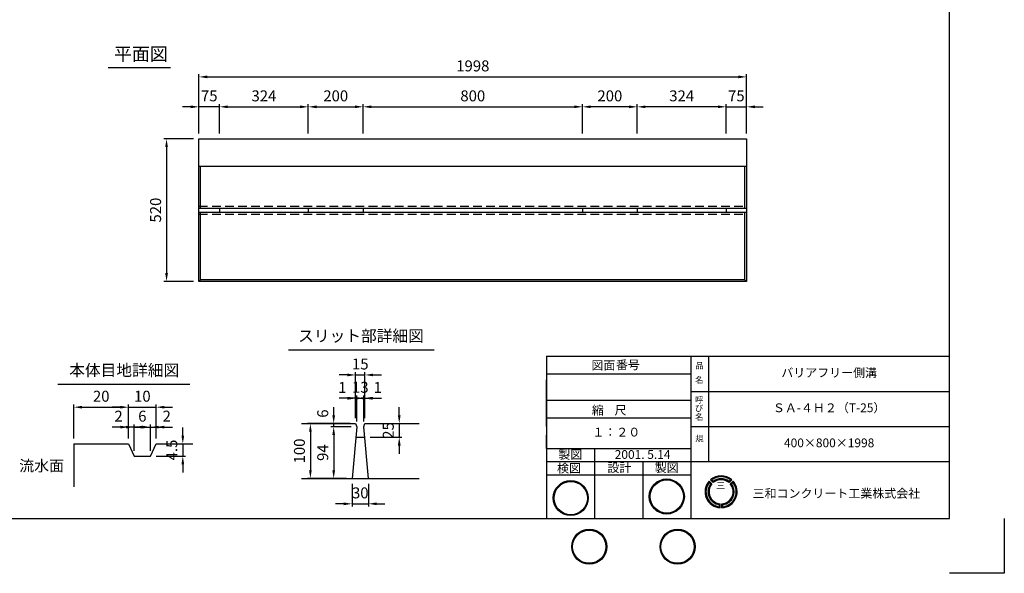
# Model space of a CAD drawing. Extents: x 0 to 5940, y 0 to 4200.
# Drawn here: x 2348 to 5940, y 0 to 2021 of the extents above; entities that cross this region are included whole.
import ezdxf
from ezdxf.enums import TextEntityAlignment as Align

# ---------------------------------------------------------------- set-up
doc = ezdxf.new("R2010")
doc.units = 0
doc.header["$LTSCALE"] = 0.5
doc.linetypes.add('HIDDEN2', pattern=[4.7625, 3.175, -1.5875])
doc.layers.get('0').update_dxf_attribs({"linetype": 'CONTINUOUS'})
doc.layers.get('DEFPOINTS').update_dxf_attribs({"linetype": 'CONTINUOUS'})
doc.layers.add('寸法引出', color=2, linetype='CONTINUOUS')
doc.layers.add('枠', color=3, linetype='CONTINUOUS')
doc.styles.add('SANWA', font='MSMINCHO.TTF')
doc.dimstyles.new('SANWA', dxfattribs={"dimtxt": 2.5, "dimasz": 2.5, "dimexe": 1, "dimexo": 1, "dimgap": 0, "dimtad": 1, "dimdec": 4, "dimdsep": 46, "dimtxsty": 'SANWA', "dimcen": 0, "dimclrd": 2, "dimclre": 2, "dimclrt": 2, "dimadec": 0, "dimazin": 0, "dimtfac": 1, "dimtdec": 4, "dimtix": 1, "dimtmove": 0, "dimatfit": 3, "dimfxl": 1, "dimtolj": 1, "dimtzin": 0, "dimarcsym": 0})

# ---------------------------------------------------------------- blocks, each defined once
blk = doc.blocks.new('*D238')
at = {"layer": 'DEFPOINTS', "color": 0, "ltscale": 15}
for p in [(3607.5, 724), (3573.5, 546.4), (3607.5, 546.4)]:
    blk.add_point(p, dxfattribs=at)
at = {"layer": '寸法引出', "lineweight": -2, "ltscale": 15}
for p, q in [((3543.5, 724), (3513.5, 724)), ((3573.5, 566.4), (3573.5, 734)), ((3573.5, 724), (3607.5, 724)), ((3607.5, 566.4), (3607.5, 734)), ((3637.5, 724), (3667.5, 724))]:
    blk.add_line(p, q, dxfattribs=at)
at = {"layer": '寸法引出', "ltscale": 15}
for points in [[(3543.5, 729), (3543.5, 719), (3573.5, 724)], [(3637.5, 729), (3637.5, 719), (3607.5, 724)]]:
    blk.add_solid(points, dxfattribs=at)
at = {"layer": '寸法引出', "ltscale": 15, "insert": (3590.5, 764), "char_height": 40, "attachment_point": 5, "style": 'SANWA'}
blk.add_mtext('\\A1;15', dxfattribs=at)
blk = doc.blocks.new('*D239')
at = {"layer": 'DEFPOINTS', "color": 0, "ltscale": 20}
for p in [(2745.5, 533.6), (2745.5, 472.6), (2765.5, 427.6)]:
    blk.add_point(p, dxfattribs=at)
at = {"layer": '寸法引出', "lineweight": -2, "ltscale": 20}
for p, q in [((2745.5, 492.6), (2745.5, 543.6)), ((2715.5, 533.6), (2685.5, 533.6)), ((2765.5, 533.6), (2745.5, 533.6)), ((2795.5, 533.6), (2825.5, 533.6))]:
    blk.add_line(p, q, dxfattribs=at)
at = {"layer": '寸法引出', "ltscale": 20}
for points in [[(2715.5, 538.6), (2715.5, 528.6), (2745.5, 533.6)], [(2795.5, 538.6), (2795.5, 528.6), (2765.5, 533.6)]]:
    blk.add_solid(points, dxfattribs=at)
at = {"layer": '寸法引出', "ltscale": 20, "insert": (2708.8, 573.6), "char_height": 40, "attachment_point": 5, "style": 'SANWA'}
blk.add_mtext('\\A1;2', dxfattribs=at)
blk = doc.blocks.new('*D240')
at = {"layer": 'DEFPOINTS', "color": 0, "ltscale": 20}
for p in [(2845.5, 533.6), (2845.5, 472.6), (2825.5, 427.6)]:
    blk.add_point(p, dxfattribs=at)
at = {"layer": '寸法引出', "lineweight": -2, "ltscale": 20}
for p, q in [((2845.5, 492.6), (2845.5, 543.6)), ((2795.5, 533.6), (2765.5, 533.6)), ((2825.5, 533.6), (2845.5, 533.6)), ((2875.5, 533.6), (2905.5, 533.6))]:
    blk.add_line(p, q, dxfattribs=at)
at = {"layer": '寸法引出', "ltscale": 20}
for points in [[(2795.5, 538.6), (2795.5, 528.6), (2825.5, 533.6)], [(2875.5, 538.6), (2875.5, 528.6), (2845.5, 533.6)]]:
    blk.add_solid(points, dxfattribs=at)
at = {"layer": '寸法引出', "ltscale": 20, "insert": (2884.4, 573.6), "char_height": 40, "attachment_point": 5, "style": 'SANWA'}
blk.add_mtext('\\A1;2', dxfattribs=at)
blk = doc.blocks.new('*D241')
at = {"layer": 'DEFPOINTS', "color": 0, "ltscale": 15}
for p in [(2845.5, 472.6), (2825.5, 427.6), (2943, 427.6)]:
    blk.add_point(p, dxfattribs=at)
at = {"layer": '寸法引出', "lineweight": -2, "ltscale": 15}
for p, q in [((2943, 502.6), (2943, 532.6)), ((2865.5, 472.6), (2953, 472.6)), ((2943, 472.6), (2943, 427.6)), ((2845.5, 427.6), (2953, 427.6)), ((2943, 397.6), (2943, 367.6))]:
    blk.add_line(p, q, dxfattribs=at)
at = {"layer": '寸法引出', "ltscale": 15}
for points in [[(2938, 502.6), (2948, 502.6), (2943, 472.6)], [(2938, 397.6), (2948, 397.6), (2943, 427.6)]]:
    blk.add_solid(points, dxfattribs=at)
at = {"layer": '寸法引出', "ltscale": 15, "insert": (2903, 450.1), "char_height": 40, "attachment_point": 5, "rotation": 90, "style": 'SANWA'}
blk.add_mtext('\\A1;4.5', dxfattribs=at)
blk = doc.blocks.new('*D242')
at = {"layer": 'DEFPOINTS', "color": 0, "ltscale": 15}
for p in [(2825.5, 533.6), (2765.5, 427.6), (2825.5, 427.6)]:
    blk.add_point(p, dxfattribs=at)
at = {"layer": '寸法引出', "lineweight": -2, "ltscale": 15}
for p, q in [((2765.5, 447.6), (2765.5, 543.6)), ((2825.5, 447.6), (2825.5, 543.6)), ((2735.5, 533.6), (2705.5, 533.6)), ((2765.5, 533.6), (2825.5, 533.6)), ((2855.5, 533.6), (2885.5, 533.6))]:
    blk.add_line(p, q, dxfattribs=at)
at = {"layer": '寸法引出', "ltscale": 15}
for points in [[(2735.5, 538.6), (2735.5, 528.6), (2765.5, 533.6)], [(2855.5, 538.6), (2855.5, 528.6), (2825.5, 533.6)]]:
    blk.add_solid(points, dxfattribs=at)
at = {"layer": '寸法引出', "ltscale": 15, "insert": (2795.5, 573.6), "char_height": 40, "attachment_point": 5, "style": 'SANWA'}
blk.add_mtext('\\A1;6', dxfattribs=at)
blk = doc.blocks.new('*D243')
at = {"layer": 'DEFPOINTS', "color": 0, "ltscale": 15}
for p in [(2845.5, 606.3), (2745.5, 472.6), (2845.5, 472.6)]:
    blk.add_point(p, dxfattribs=at)
at = {"layer": '寸法引出', "lineweight": -2, "ltscale": 15}
for p, q in [((2745.5, 492.6), (2745.5, 616.3)), ((2845.5, 492.6), (2845.5, 616.3)), ((2715.5, 606.3), (2685.5, 606.3)), ((2745.5, 606.3), (2845.5, 606.3)), ((2875.5, 606.3), (2905.5, 606.3))]:
    blk.add_line(p, q, dxfattribs=at)
at = {"layer": '寸法引出', "ltscale": 15}
for points in [[(2715.5, 611.3), (2715.5, 601.3), (2745.5, 606.3)], [(2875.5, 611.3), (2875.5, 601.3), (2845.5, 606.3)]]:
    blk.add_solid(points, dxfattribs=at)
at = {"layer": '寸法引出', "ltscale": 15, "insert": (2795.5, 646.3), "char_height": 40, "attachment_point": 5, "style": 'SANWA'}
blk.add_mtext('\\A1;10', dxfattribs=at)
blk = doc.blocks.new('*D244')
at = {"layer": 'DEFPOINTS', "color": 0, "ltscale": 15}
for p in [(2745.5, 606.3), (2545.5, 472.6), (2745.5, 472.6)]:
    blk.add_point(p, dxfattribs=at)
at = {"layer": '寸法引出', "lineweight": -2, "ltscale": 15}
for p, q in [((2545.5, 492.6), (2545.5, 616.3)), ((2745.5, 492.6), (2745.5, 616.3)), ((2575.5, 606.3), (2715.5, 606.3))]:
    blk.add_line(p, q, dxfattribs=at)
at = {"layer": '寸法引出', "ltscale": 15}
for points in [[(2575.5, 611.3), (2575.5, 601.3), (2545.5, 606.3)], [(2715.5, 611.3), (2715.5, 601.3), (2745.5, 606.3)]]:
    blk.add_solid(points, dxfattribs=at)
at = {"layer": '寸法引出', "ltscale": 15, "insert": (2645.5, 646.3), "char_height": 40, "attachment_point": 5, "style": 'SANWA'}
blk.add_mtext('\\A1;20', dxfattribs=at)
blk = doc.blocks.new('*D245')
at = {"layer": 'DEFPOINTS', "color": 0, "ltscale": 15}
for p in [(3577.5, 534.4), (3493.5, 346.4), (3560.5, 346.4)]:
    blk.add_point(p, dxfattribs=at)
at = {"layer": '寸法引出', "lineweight": -2, "ltscale": 15}
for p, q in [((3557.5, 534.4), (3483.5, 534.4)), ((3493.5, 504.4), (3493.5, 376.4)), ((3540.5, 346.4), (3483.5, 346.4))]:
    blk.add_line(p, q, dxfattribs=at)
at = {"layer": '寸法引出', "ltscale": 15}
for points in [[(3488.5, 504.4), (3498.5, 504.4), (3493.5, 534.4)], [(3488.5, 376.4), (3498.5, 376.4), (3493.5, 346.4)]]:
    blk.add_solid(points, dxfattribs=at)
at = {"layer": '寸法引出', "ltscale": 15, "insert": (3453.5, 440.4), "char_height": 40, "attachment_point": 5, "rotation": 90, "style": 'SANWA'}
blk.add_mtext('\\A1;94', dxfattribs=at)
blk = doc.blocks.new('*D246')
at = {"layer": 'DEFPOINTS', "color": 0, "ltscale": 15}
for p in [(3573.5, 546.4), (3408.5, 346.4), (3560.5, 346.4)]:
    blk.add_point(p, dxfattribs=at)
at = {"layer": '寸法引出', "lineweight": -2, "ltscale": 15}
for p, q in [((3553.5, 546.4), (3398.5, 546.4)), ((3408.5, 516.4), (3408.5, 376.4)), ((3540.5, 346.4), (3398.5, 346.4))]:
    blk.add_line(p, q, dxfattribs=at)
at = {"layer": '寸法引出', "ltscale": 15}
for points in [[(3403.5, 516.4), (3413.5, 516.4), (3408.5, 546.4)], [(3403.5, 376.4), (3413.5, 376.4), (3408.5, 346.4)]]:
    blk.add_solid(points, dxfattribs=at)
at = {"layer": '寸法引出', "ltscale": 15, "insert": (3368.5, 446.4), "char_height": 40, "attachment_point": 5, "rotation": 90, "style": 'SANWA'}
blk.add_mtext('\\A1;100', dxfattribs=at)
blk = doc.blocks.new('*D247')
at = {"layer": 'DEFPOINTS', "color": 0, "ltscale": 15}
for p in [(3560.5, 346.4), (3620.5, 346.4), (3620.5, 253.6)]:
    blk.add_point(p, dxfattribs=at)
at = {"layer": '寸法引出', "lineweight": -2, "ltscale": 15}
for p, q in [((3560.5, 326.4), (3560.5, 243.6)), ((3620.5, 326.4), (3620.5, 243.6)), ((3530.5, 253.6), (3500.5, 253.6)), ((3560.5, 253.6), (3620.5, 253.6)), ((3650.5, 253.6), (3680.5, 253.6))]:
    blk.add_line(p, q, dxfattribs=at)
at = {"layer": '寸法引出', "ltscale": 15}
for points in [[(3530.5, 258.6), (3530.5, 248.6), (3560.5, 253.6)], [(3650.5, 258.6), (3650.5, 248.6), (3620.5, 253.6)]]:
    blk.add_solid(points, dxfattribs=at)
at = {"layer": '寸法引出', "ltscale": 15, "insert": (3590.5, 293.6), "char_height": 40, "attachment_point": 5, "style": 'SANWA'}
blk.add_mtext('\\A1;30', dxfattribs=at)
blk = doc.blocks.new('*D248')
at = {"layer": 'DEFPOINTS', "color": 0, "ltscale": 20}
for p in [(3573.5, 639), (3573.5, 546.4), (3577.5, 534.4)]:
    blk.add_point(p, dxfattribs=at)
at = {"layer": '寸法引出', "lineweight": -2, "ltscale": 20}
for p, q in [((3573.5, 566.4), (3573.5, 649)), ((3543.5, 639), (3513.5, 639)), ((3577.5, 639), (3573.5, 639)), ((3607.5, 639), (3637.5, 639))]:
    blk.add_line(p, q, dxfattribs=at)
at = {"layer": '寸法引出', "ltscale": 20}
for points in [[(3543.5, 644), (3543.5, 634), (3573.5, 639)], [(3607.5, 644), (3607.5, 634), (3577.5, 639)]]:
    blk.add_solid(points, dxfattribs=at)
at = {"layer": '寸法引出', "ltscale": 20, "insert": (3525, 678.3), "char_height": 40, "attachment_point": 5, "style": 'SANWA'}
blk.add_mtext('\\A1;1', dxfattribs=at)
blk = doc.blocks.new('*D249')
at = {"layer": 'DEFPOINTS', "color": 0, "ltscale": 20}
for p in [(3607.5, 639), (3607.5, 546.4), (3603.5, 534.4)]:
    blk.add_point(p, dxfattribs=at)
at = {"layer": '寸法引出', "lineweight": -2, "ltscale": 20}
for p, q in [((3607.5, 566.4), (3607.5, 649)), ((3573.5, 639), (3543.5, 639)), ((3603.5, 639), (3607.5, 639)), ((3637.5, 639), (3667.5, 639))]:
    blk.add_line(p, q, dxfattribs=at)
at = {"layer": '寸法引出', "ltscale": 20}
for points in [[(3573.5, 644), (3573.5, 634), (3603.5, 639)], [(3637.5, 644), (3637.5, 634), (3607.5, 639)]]:
    blk.add_solid(points, dxfattribs=at)
at = {"layer": '寸法引出', "ltscale": 20, "insert": (3654.4, 678.3), "char_height": 40, "attachment_point": 5, "style": 'SANWA'}
blk.add_mtext('\\A1;1', dxfattribs=at)
blk = doc.blocks.new('*D250')
at = {"layer": 'DEFPOINTS', "color": 0, "ltscale": 15}
for p in [(3603.5, 639), (3577.5, 534.4), (3603.5, 534.4)]:
    blk.add_point(p, dxfattribs=at)
at = {"layer": '寸法引出', "lineweight": -2, "ltscale": 15}
for p, q in [((3577.5, 554.4), (3577.5, 649)), ((3603.5, 554.4), (3603.5, 649)), ((3547.5, 639), (3517.5, 639)), ((3577.5, 639), (3603.5, 639)), ((3633.5, 639), (3663.5, 639))]:
    blk.add_line(p, q, dxfattribs=at)
at = {"layer": '寸法引出', "ltscale": 15}
for points in [[(3547.5, 644), (3547.5, 634), (3577.5, 639)], [(3633.5, 644), (3633.5, 634), (3603.5, 639)]]:
    blk.add_solid(points, dxfattribs=at)
at = {"layer": '寸法引出', "ltscale": 15, "insert": (3590.5, 679), "char_height": 40, "attachment_point": 5, "style": 'SANWA'}
blk.add_mtext('\\A1;13', dxfattribs=at)
blk = doc.blocks.new('*D251')
at = {"layer": 'DEFPOINTS', "color": 0, "ltscale": 20}
for p in [(3493.5, 546.4), (3573.5, 546.4), (3577.5, 534.4)]:
    blk.add_point(p, dxfattribs=at)
at = {"layer": '寸法引出', "lineweight": -2, "ltscale": 20}
for p, q in [((3493.5, 576.4), (3493.5, 606.4)), ((3553.5, 546.4), (3483.5, 546.4)), ((3493.5, 534.4), (3493.5, 546.4)), ((3493.5, 504.4), (3493.5, 474.4))]:
    blk.add_line(p, q, dxfattribs=at)
at = {"layer": '寸法引出', "ltscale": 20}
for points in [[(3488.5, 576.4), (3498.5, 576.4), (3493.5, 546.4)], [(3488.5, 504.4), (3498.5, 504.4), (3493.5, 534.4)]]:
    blk.add_solid(points, dxfattribs=at)
at = {"layer": '寸法引出', "ltscale": 20, "insert": (3453.5, 583), "char_height": 40, "attachment_point": 5, "rotation": 90, "style": 'SANWA'}
blk.add_mtext('\\A1;6', dxfattribs=at)
blk = doc.blocks.new('*D252')
at = {"layer": 'DEFPOINTS', "color": 0, "ltscale": 20}
for p in [(5000, 1811.9), (3002, 1585.6), (5000, 1585.6)]:
    blk.add_point(p, dxfattribs=at)
at = {"layer": '寸法引出', "lineweight": -2, "ltscale": 20}
for p, q in [((3002, 1605.6), (3002, 1821.9)), ((3032, 1811.9), (4970, 1811.9)), ((5000, 1605.6), (5000, 1821.9))]:
    blk.add_line(p, q, dxfattribs=at)
at = {"layer": '寸法引出', "ltscale": 20}
for points in [[(3032, 1816.9), (3032, 1806.9), (3002, 1811.9)], [(4970, 1816.9), (4970, 1806.9), (5000, 1811.9)]]:
    blk.add_solid(points, dxfattribs=at)
at = {"layer": '寸法引出', "ltscale": 20, "insert": (4001, 1851.9), "char_height": 40, "attachment_point": 5, "style": 'SANWA'}
blk.add_mtext('\\A1;1998', dxfattribs=at)
blk = doc.blocks.new('*D330')
at = {"layer": 'DEFPOINTS', "color": 0, "ltscale": 20}
for p in [(3607.5, 546.4), (3606.9, 496.4), (3732.7, 496.4)]:
    blk.add_point(p, dxfattribs=at)
at = {"layer": '寸法引出', "lineweight": -2, "ltscale": 20}
for p, q in [((3732.7, 576.4), (3732.7, 606.4)), ((3627.5, 546.4), (3742.7, 546.4)), ((3732.7, 546.4), (3732.7, 496.4)), ((3626.9, 496.4), (3742.7, 496.4)), ((3732.7, 466.4), (3732.7, 436.4))]:
    blk.add_line(p, q, dxfattribs=at)
at = {"layer": '寸法引出', "ltscale": 20}
for points in [[(3727.7, 576.4), (3737.7, 576.4), (3732.7, 546.4)], [(3727.7, 466.4), (3737.7, 466.4), (3732.7, 496.4)]]:
    blk.add_solid(points, dxfattribs=at)
at = {"layer": '寸法引出', "ltscale": 20, "insert": (3692.7, 521.4), "char_height": 40, "attachment_point": 5, "rotation": 90, "style": 'SANWA'}
blk.add_mtext('\\A1;25', dxfattribs=at)
blk = doc.blocks.new('*D281')
at = {"layer": 'DEFPOINTS', "color": 0, "ltscale": 20}
for p in [(3401, 1702.6), (3077, 1585.6), (3401, 1585.6)]:
    blk.add_point(p, dxfattribs=at)
at = {"layer": '寸法引出', "lineweight": -2, "ltscale": 20}
for p, q in [((3077, 1605.6), (3077, 1712.6)), ((3107, 1702.6), (3371, 1702.6)), ((3401, 1605.6), (3401, 1712.6))]:
    blk.add_line(p, q, dxfattribs=at)
at = {"layer": '寸法引出', "ltscale": 20}
for points in [[(3107, 1707.6), (3107, 1697.6), (3077, 1702.6)], [(3371, 1707.6), (3371, 1697.6), (3401, 1702.6)]]:
    blk.add_solid(points, dxfattribs=at)
at = {"layer": '寸法引出', "ltscale": 20, "insert": (3239, 1742.6), "char_height": 40, "attachment_point": 5, "style": 'SANWA'}
blk.add_mtext('\\A1;324', dxfattribs=at)
blk = doc.blocks.new('*D282')
at = {"layer": 'DEFPOINTS', "color": 0, "ltscale": 20}
for p in [(3601, 1702.6), (3401, 1585.6), (3601, 1585.6)]:
    blk.add_point(p, dxfattribs=at)
at = {"layer": '寸法引出', "lineweight": -2, "ltscale": 20}
for p, q in [((3401, 1605.6), (3401, 1712.6)), ((3431, 1702.6), (3571, 1702.6)), ((3601, 1605.6), (3601, 1712.6))]:
    blk.add_line(p, q, dxfattribs=at)
at = {"layer": '寸法引出', "ltscale": 20}
for points in [[(3431, 1707.6), (3431, 1697.6), (3401, 1702.6)], [(3571, 1707.6), (3571, 1697.6), (3601, 1702.6)]]:
    blk.add_solid(points, dxfattribs=at)
at = {"layer": '寸法引出', "ltscale": 20, "insert": (3501, 1742.6), "char_height": 40, "attachment_point": 5, "style": 'SANWA'}
blk.add_mtext('\\A1;200', dxfattribs=at)
blk = doc.blocks.new('*D283')
at = {"layer": 'DEFPOINTS', "color": 0, "ltscale": 20}
for p in [(4401, 1702.6), (3601, 1585.6), (4401, 1585.6)]:
    blk.add_point(p, dxfattribs=at)
at = {"layer": '寸法引出', "lineweight": -2, "ltscale": 20}
for p, q in [((3601, 1605.6), (3601, 1712.6)), ((3631, 1702.6), (4371, 1702.6)), ((4401, 1605.6), (4401, 1712.6))]:
    blk.add_line(p, q, dxfattribs=at)
at = {"layer": '寸法引出', "ltscale": 20}
for points in [[(3631, 1707.6), (3631, 1697.6), (3601, 1702.6)], [(4371, 1707.6), (4371, 1697.6), (4401, 1702.6)]]:
    blk.add_solid(points, dxfattribs=at)
at = {"layer": '寸法引出', "ltscale": 20, "insert": (4001, 1742.6), "char_height": 40, "attachment_point": 5, "style": 'SANWA'}
blk.add_mtext('\\A1;800', dxfattribs=at)
blk = doc.blocks.new('*D284')
at = {"layer": 'DEFPOINTS', "color": 0, "ltscale": 20}
for p in [(3002, 1702.6), (3002, 1585.6), (3077, 1585.6)]:
    blk.add_point(p, dxfattribs=at)
at = {"layer": '寸法引出', "lineweight": -2, "ltscale": 20}
for p, q in [((2972, 1702.6), (2942, 1702.6)), ((3002, 1605.6), (3002, 1712.6)), ((3077, 1702.6), (3002, 1702.6)), ((3077, 1605.6), (3077, 1712.6)), ((3107, 1702.6), (3137, 1702.6))]:
    blk.add_line(p, q, dxfattribs=at)
at = {"layer": '寸法引出', "ltscale": 20}
for points in [[(2972, 1707.6), (2972, 1697.6), (3002, 1702.6)], [(3107, 1707.6), (3107, 1697.6), (3077, 1702.6)]]:
    blk.add_solid(points, dxfattribs=at)
at = {"layer": '寸法引出', "ltscale": 20, "insert": (3039.5, 1742.6), "char_height": 40, "attachment_point": 5, "style": 'SANWA'}
blk.add_mtext('\\A1;75', dxfattribs=at)
blk = doc.blocks.new('*D285')
at = {"layer": 'DEFPOINTS', "color": 0, "ltscale": 20}
for p in [(3002, 1585.6), (2883.8, 1065.6), (3002, 1065.6)]:
    blk.add_point(p, dxfattribs=at)
at = {"layer": '寸法引出', "lineweight": -2, "ltscale": 20}
for p, q in [((2982, 1585.6), (2873.8, 1585.6)), ((2883.8, 1555.6), (2883.8, 1095.6)), ((2982, 1065.6), (2873.8, 1065.6))]:
    blk.add_line(p, q, dxfattribs=at)
at = {"layer": '寸法引出', "ltscale": 20}
for points in [[(2878.8, 1555.6), (2888.8, 1555.6), (2883.8, 1585.6)], [(2878.8, 1095.6), (2888.8, 1095.6), (2883.8, 1065.6)]]:
    blk.add_solid(points, dxfattribs=at)
at = {"layer": '寸法引出', "ltscale": 20, "insert": (2843.8, 1325.6), "char_height": 40, "attachment_point": 5, "rotation": 90, "style": 'SANWA'}
blk.add_mtext('\\A1;520', dxfattribs=at)
blk = doc.blocks.new('*D387')
at = {"layer": 'DEFPOINTS', "color": 0, "ltscale": 20}
for p in [(4601, 1702.6), (4601, 1585.6), (4925, 1585.6)]:
    blk.add_point(p, dxfattribs=at)
at = {"layer": '寸法引出', "lineweight": -2, "ltscale": 20}
for p, q in [((4601, 1605.6), (4601, 1712.6)), ((4895, 1702.6), (4631, 1702.6)), ((4925, 1605.6), (4925, 1712.6))]:
    blk.add_line(p, q, dxfattribs=at)
at = {"layer": '寸法引出', "ltscale": 20}
for points in [[(4631, 1707.6), (4631, 1697.6), (4601, 1702.6)], [(4895, 1707.6), (4895, 1697.6), (4925, 1702.6)]]:
    blk.add_solid(points, dxfattribs=at)
at = {"layer": '寸法引出', "ltscale": 20, "insert": (4763, 1742.6), "char_height": 40, "attachment_point": 5, "style": 'SANWA'}
blk.add_mtext('\\A1;324', dxfattribs=at)
blk = doc.blocks.new('*D388')
at = {"layer": 'DEFPOINTS', "color": 0, "ltscale": 20}
for p in [(4401, 1702.6), (4401, 1585.6), (4601, 1585.6)]:
    blk.add_point(p, dxfattribs=at)
at = {"layer": '寸法引出', "lineweight": -2, "ltscale": 20}
for p, q in [((4401, 1605.6), (4401, 1712.6)), ((4571, 1702.6), (4431, 1702.6)), ((4601, 1605.6), (4601, 1712.6))]:
    blk.add_line(p, q, dxfattribs=at)
at = {"layer": '寸法引出', "ltscale": 20}
for points in [[(4431, 1707.6), (4431, 1697.6), (4401, 1702.6)], [(4571, 1707.6), (4571, 1697.6), (4601, 1702.6)]]:
    blk.add_solid(points, dxfattribs=at)
at = {"layer": '寸法引出', "ltscale": 20, "insert": (4501, 1742.6), "char_height": 40, "attachment_point": 5, "style": 'SANWA'}
blk.add_mtext('\\A1;200', dxfattribs=at)
blk = doc.blocks.new('*D389')
at = {"layer": 'DEFPOINTS', "color": 0, "ltscale": 20}
for p in [(5000, 1702.6), (4925, 1585.6), (5000, 1585.6)]:
    blk.add_point(p, dxfattribs=at)
at = {"layer": '寸法引出', "lineweight": -2, "ltscale": 20}
for p, q in [((4895, 1702.6), (4865, 1702.6)), ((4925, 1605.6), (4925, 1712.6)), ((4925, 1702.6), (5000, 1702.6)), ((5000, 1605.6), (5000, 1712.6)), ((5030, 1702.6), (5060, 1702.6))]:
    blk.add_line(p, q, dxfattribs=at)
at = {"layer": '寸法引出', "ltscale": 20}
for points in [[(4895, 1707.6), (4895, 1697.6), (4925, 1702.6)], [(5030, 1707.6), (5030, 1697.6), (5000, 1702.6)]]:
    blk.add_solid(points, dxfattribs=at)
at = {"layer": '寸法引出', "ltscale": 20, "insert": (4962.5, 1742.6), "char_height": 40, "attachment_point": 5, "style": 'SANWA'}
blk.add_mtext('\\A1;75', dxfattribs=at)

msp = doc.modelspace()

# ---------------------------------------------------------------- hatches: boundary and pattern name
h = msp.add_hatch(color=256)
h.paths.add_polyline_path([(4422.44794, 274.46352, 1), (4294.48761, 274.46352, 1)])
h.paths.add_polyline_path([(4419.24794, 274.46352, 1), (4297.68761, 274.46352, 1)], flags=16)
h = msp.add_hatch(color=256)
h.paths.add_polyline_path([(4772.70034, 280.36807, 1), (4644.74001, 280.36807, 1)])
h.paths.add_polyline_path([(4769.50034, 280.36807, 1), (4647.94001, 280.36807, 1)], flags=16)
h.paths.add_polyline_path([(4676.49388, 277.96298), (4743.60245, 277.96298), (4743.60245, 338.85441), (4676.49388, 338.85441)], flags=8)
h.paths.add_polyline_path([(4675.23853, 230.33714), (4743.35281, 230.33714), (4743.35281, 294.24571), (4675.23853, 294.24571)], flags=8)
h = msp.add_hatch(color=256)
h.paths.add_polyline_path([(4867.8178, 341.16772), (4878.02042, 330.9651, -0.3722683533), (4935.67615, 330.9651), (4945.87877, 341.16772, 0.382497994)])
h.paths.add_polyline_path([(4950.40426, 336.64224), (4940.20164, 326.43962, -0.6168583269), (4910.04829, 253.643), (4910.04829, 239.21431, 0.6292889159)])
h.paths.add_polyline_path([(4863.29232, 336.64224, 0.6292889159), (4903.64829, 239.21431), (4903.64829, 253.643, -0.6168583269), (4873.49494, 326.43962)])
h = msp.add_hatch(color=256)
h.paths.add_polyline_path([(4489.86326, 97.2224, 1), (4361.90292, 97.2224, 1)])
h.paths.add_polyline_path([(4486.66326, 97.2224, 1), (4365.10292, 97.2224, 1)], flags=16)
h.paths.add_polyline_path([(4393.24537, 91.04168), (4461.1768, 91.04168), (4461.1768, 154.40168), (4393.24537, 154.40168)], flags=8)
h.paths.add_polyline_path([(4393.49859, 43.49887), (4459.41859, 43.49887), (4459.41859, 100.82458), (4393.49859, 100.82458)], flags=24)
h = msp.add_hatch(color=256)
h.paths.add_polyline_path([(4811.93553, 97.2224, 1), (4683.97519, 97.2224, 1)])
h.paths.add_polyline_path([(4808.73553, 97.2224, 1), (4687.17519, 97.2224, 1)], flags=16)
h.paths.add_polyline_path([(4715.2262, 91.93731), (4783.34049, 91.93731), (4783.34049, 155.84588), (4715.2262, 155.84588)], flags=8)
h.paths.add_polyline_path([(4715.11371, 48.74575), (4781.94799, 48.74575), (4781.94799, 108.81432), (4715.11371, 108.81432)], flags=8)

# ---------------------------------------------------------------- linework, layer by layer
for p, q in [((2671.24572, 1845.9458), (2898.4357, 1845.9458)), ((3328.06704, 815.47903), (3859.93052, 815.47903)), ((4270.04255, 792), (4270.04255, 696)), ((4798.04255, 200), (4798.04255, 792)), ((4798.04255, 792), (4828.3697, 792)), ((4862.04255, 408), (4862.04255, 792)), ((2487.34386, 690.10338), (2968.31928, 690.10338)), ((4270.04255, 581.40876), (4270.04255, 705.69353)), ((4270.04255, 536), (4270.04255, 581.40876)), ((4270.04255, 504), (4270.04255, 399.91353)), ((4270.04255, 456), (4270.04255, 504)), ((4270.04255, 456), (4270.04255, 408)), ((4446.04255, 200), (4446.04255, 456)), ((4270.04255, 408), (5740, 408)), ((4622.04255, 200), (4622.04255, 408)), ((4873.49494, 326.43962), (4863.23037, 336.70419)), ((4869.1949, 326.21418), (4863.49319, 331.91588)), ((4878.02042, 330.9651), (4867.75585, 341.22967)), ((4878.24586, 335.26514), (4872.54416, 340.96685)), ((4935.45071, 335.26514), (4941.15241, 340.96685)), ((4935.67615, 330.9651), (4945.87877, 341.16772)), ((4940.20164, 326.43962), (4950.40426, 336.64224)), ((4944.50167, 326.21418), (4950.20338, 331.91588)), ((4903.64829, 239.21431), (4903.64829, 253.643)), ((4910.04829, 239.21431), (4910.04829, 253.643)), ((4900.44829, 242.6984), (4900.44829, 250.76182)), ((4913.24829, 242.6984), (4913.24829, 250.76182)), ((5940, 200), (5940, 0)), ((5940, 0), (5740, 0))]:
    msp.add_line(p, q)
at = {"ltscale": 20}
for p, q in [((3001.95428, 1585.59344), (4999.95428, 1585.59344)), ((3001.95428, 1065.59344), (3001.95428, 1585.59344)), ((4999.95428, 1585.59344), (4999.95428, 1065.59344)), ((3001.95428, 1485.59344), (4999.95428, 1485.59344)), ((3007.95428, 1333.09344), (3007.95428, 1485.59344)), ((4993.95428, 1333.09344), (4993.95428, 1485.59344)), ((3001.95428, 1333.09344), (4999.95428, 1333.09344)), ((3076.95428, 1333.09344), (3076.95428, 1318.09344)), ((3400.95428, 1333.09344), (3400.95428, 1318.09344)), ((3600.95428, 1333.09344), (3600.95428, 1318.09344)), ((4400.95428, 1333.09344), (4400.95428, 1318.09344)), ((4600.95428, 1333.09344), (4600.95428, 1318.09344)), ((4924.95428, 1333.09344), (4924.95428, 1318.09344)), ((3001.95428, 1318.09344), (4999.95428, 1318.09344)), ((3007.95428, 1071.59344), (3007.95428, 1318.09344)), ((4993.95428, 1071.59344), (4993.95428, 1318.09344)), ((3001.95428, 1065.59344), (3007.95428, 1071.59344)), ((4999.95428, 1065.59344), (3001.95428, 1065.59344)), ((4993.95428, 1071.59344), (3007.95428, 1071.59344)), ((4999.95428, 1065.59344), (4993.95428, 1071.59344)), ((3574.06531, 496.35097), (3606.93765, 496.35097)), ((3560.50148, 346.35097), (3620.50148, 346.35097))]:
    msp.add_line(p, q, dxfattribs=at)
at = {"linetype": 'HIDDEN2', "ltscale": 20}
for p, q in [((3001.95428, 1340.59344), (4999.95428, 1340.59344)), ((3001.95428, 1310.59344), (4999.95428, 1310.59344))]:
    msp.add_line(p, q, dxfattribs=at)
at = {"color": 0}
for p, q in [((4270.04255, 792), (5740, 792)), ((4270.04255, 728), (4798.04255, 728)), ((4270.04255, 728), (4798.04255, 728)), ((4270.04255, 696), (4270.04255, 504)), ((4798.04255, 664), (5740, 664)), ((4270.04255, 632), (4798.04255, 632)), ((4270.04255, 568), (4798.04255, 568)), ((4270.04255, 504), (4270.04255, 200)), ((4798.04255, 536), (5740, 536)), ((4270.04255, 456), (4798.04255, 456)), ((4270.04255, 360), (4798.04255, 360))]:
    msp.add_line(p, q, dxfattribs=at)
at = {"ltscale": 15}
for p, q in [((3375.50148, 546.35097), (3573.50148, 546.35097)), ((3573.50148, 546.35097), (3577.50148, 534.35097)), ((3603.50148, 534.35097), (3607.50148, 546.35097)), ((3607.50148, 546.35097), (3805.50148, 546.35097)), ((3577.50148, 534.35097), (3560.50148, 346.35097)), ((3620.50148, 346.35097), (3603.50148, 534.35097)), ((2545.50876, 472.61542), (2545.50876, 315.40301)), ((2545.50876, 472.61542), (2745.50876, 472.61542)), ((2745.50876, 472.61542), (2765.50876, 427.61542)), ((2825.50876, 427.61542), (2845.50876, 472.61542)), ((2845.50876, 472.61542), (2979.62735, 472.61542)), ((2765.50876, 427.61542), (2825.50876, 427.61542)), ((3375.50148, 346.35097), (3560.50148, 346.35097)), ((3620.50148, 346.35097), (3805.50148, 346.35097))]:
    msp.add_line(p, q, dxfattribs=at)
for centre, radius in [((4358.46777, 274.46352), 63.98017), ((4358.46777, 274.46352), 60.78017), ((4708.72018, 280.36807), 63.98017), ((4708.72018, 280.36807), 60.78017), ((4425.88309, 97.2224), 63.98017), ((4425.88309, 97.2224), 60.78017), ((4747.95536, 97.2224), 63.98017), ((4747.95536, 97.2224), 60.78017)]:
    msp.add_circle(centre, radius)
for radius, start, end in [(58.48505, 138.13649545, 266.86350455), (55.28505, 141.64767379, 263.35232621), (47.28505, 142.77882031, 262.22117969), (44.08505, 139.16258741, 265.83741259), (58.48505, 48.13649545, 131.86350455), (55.28505, 51.64767379, 128.35232621), (44.08505, 49.16258741, 130.83741259), (47.28505, 52.77882031, 127.22117969), (58.48505, 273.13649545, 41.86350455), (44.08505, 274.16258741, 40.83741259), (55.28505, 276.64767379, 38.35232621), (47.28505, 277.77882031, 37.22117969)]:
    msp.add_arc((4906.84829, 297.61175), radius, start, end)
at = {"layer": '枠'}
for p, q in [((5740, 200), (5740, 4000)), ((500, 200), (5740, 200))]:
    msp.add_line(p, q, dxfattribs=at)

# ---------------------------------------------------------------- texts
at = {"style": 'SANWA'}
for s, height, p in [('平面図', 48, (2790.06549, 1889.02214)), ('スリット部詳細図', 42, (3593.14542, 861.14952)), ('本体目地詳細図', 42, (2729.34237, 735.77387)), ('バリアフリー側溝', 32, (5301.02128, 728)), ('ＳＡ-４Ｈ２（T-25）', 32, (5301.02128, 600)), ('400×800×1998', 32, (5301.02128, 472))]:
    msp.add_text(s, height=height, dxfattribs=at).set_placement(p, align=Align.MIDDLE)
at = {"ltscale": 2, "style": 'SANWA'}
for s, height, p in [('図面', 32, (4433.87648, 743.03638)), ('番号', 32, (4523.11905, 744.85492)), ('品', 22.4, (4812.9908, 747.1692)), ('名', 22.4, (4811.77738, 694.66168)), ('呼', 22.4, (4811.68457, 621.91309)), ('縮    尺', 32, (4435.2785, 579.17855)), ('び', 22.4, (4811.36685, 591.24349)), ('名', 22.4, (4811.82049, 559.9018)), ('１：２０', 32, (4437.07908, 499.28603)), ('規', 22.4, (4812.38409, 480.91282)), ('製図', 32, (4312.99919, 417.66851)), ('2001. 5.14', 32, (4518.62974, 417.66851)), ('検図', 32, (4308.28824, 367.69573)), ('設計', 32, (4492.10131, 369.51429)), ('製図', 32, (4664.99919, 369.66851))]:
    msp.add_text(s, height=height, dxfattribs=at).set_placement(p)
at = {"style": 'SANWA'}
for s, height, p in [('三', 24, (4888.94534, 307.50946)), ('三和コンクリート工業株式会社', 32, (5021.87775, 275.62516))]:
    msp.add_text(s, height=height, dxfattribs=at).set_placement(p)
at = {"layer": '寸法引出', "ltscale": 15, "insert": (2509.85062, 387.39551), "char_height": 40, "attachment_point": 6, "style": 'SANWA'}
msp.add_mtext('流水面', dxfattribs=at)

# ---------------------------------------------------------------- dimensions: what is measured, and where the dimension line sits
at = {"layer": '寸法引出', "ltscale": 20}
for base, p1, p2, override, picture, middle in [((4999.95428, 1811.94), (3001.95428, 1585.59344), (4999.95428, 1585.59344), {"dimscale": 20, "dimtxt": 2, "dimasz": 1.5, "dimexe": 0.5, "dimgap": 1, "dimclrd": 256, "dimclre": 256, "dimclrt": 256}, '*D252', (4000.95428, 1851.94)), ((3001.95428, 1702.58856), (3076.95428, 1585.59344), (3001.95428, 1585.59344), {"dimscale": 20, "dimtxt": 2, "dimasz": 1.5, "dimexe": 0.5, "dimgap": 1, "dimclrd": 256, "dimclre": 256, "dimclrt": 256, "dimtmove": 1}, '*D284', (3039.45428, 1742.58856)), ((3400.95428, 1702.58856), (3076.95428, 1585.59344), (3400.95428, 1585.59344), {"dimscale": 20, "dimtxt": 2, "dimasz": 1.5, "dimexe": 0.5, "dimgap": 1, "dimclrd": 256, "dimclre": 256, "dimclrt": 256}, '*D281', (3238.95428, 1742.58856)), ((3600.95428, 1702.58856), (3400.95428, 1585.59344), (3600.95428, 1585.59344), {"dimscale": 20, "dimtxt": 2, "dimasz": 1.5, "dimexe": 0.5, "dimgap": 1, "dimclrd": 256, "dimclre": 256, "dimclrt": 256, "dimtmove": 1}, '*D282', (3500.95428, 1742.58856)), ((4400.95428, 1702.58856), (3600.95428, 1585.59344), (4400.95428, 1585.59344), {"dimscale": 20, "dimtxt": 2, "dimasz": 1.5, "dimexe": 0.5, "dimgap": 1, "dimclrd": 256, "dimclre": 256, "dimclrt": 256, "dimtmove": 1}, '*D283', (4000.95428, 1742.58856))]:
    dim = msp.add_linear_dim(base=base, p1=p1, p2=p2, dimstyle='SANWA', override=override, dxfattribs=at)
    dim.commit()
    dim.dimension.update_dxf_attribs({"geometry": picture, "text_midpoint": middle})
for base, p1, p2, angle, override, picture, middle in [((4400.95428, 1702.58856), (4600.95428, 1585.59344), (4400.95428, 1585.59344), 180, {"dimscale": 20, "dimtxt": 2, "dimasz": 1.5, "dimexe": 0.5, "dimgap": 1, "dimclrd": 256, "dimclre": 256, "dimclrt": 256, "dimtmove": 1}, '*D388', (4500.95428, 1742.58856)), ((4600.95428, 1702.58856), (4924.95428, 1585.59344), (4600.95428, 1585.59344), 180, {"dimscale": 20, "dimtxt": 2, "dimasz": 1.5, "dimexe": 0.5, "dimgap": 1, "dimclrd": 256, "dimclre": 256, "dimclrt": 256}, '*D387', (4762.95428, 1742.58856)), ((4999.95428, 1702.58856), (4924.95428, 1585.59344), (4999.95428, 1585.59344), 180, {"dimscale": 20, "dimtxt": 2, "dimasz": 1.5, "dimexe": 0.5, "dimgap": 1, "dimclrd": 256, "dimclre": 256, "dimclrt": 256, "dimtmove": 1}, '*D389', (4962.45428, 1742.58856)), ((2883.81683, 1065.59344), (3001.95428, 1585.59344), (3001.95428, 1065.59344), 90, {"dimscale": 20, "dimtxt": 2, "dimasz": 1.5, "dimexe": 0.5, "dimgap": 1, "dimclrd": 256, "dimclre": 256, "dimclrt": 256}, '*D285', (2843.81683, 1325.59344))]:
    dim = msp.add_linear_dim(base=base, p1=p1, p2=p2, angle=angle, dimstyle='SANWA', override=override, dxfattribs=at)
    dim.commit()
    dim.dimension.update_dxf_attribs({"geometry": picture, "text_midpoint": middle})
at = {"layer": '寸法引出', "ltscale": 15}
for base, p1, p2, text, picture, middle in [((3607.50148, 723.99291), (3573.50148, 546.35097), (3607.50148, 546.35097), '15', '*D238', (3590.50148, 763.99291)), ((3603.50148, 638.99123), (3577.50148, 534.35097), (3603.50148, 534.35097), '13', '*D250', (3590.50148, 678.99123)), ((2745.50876, 606.30444), (2545.50876, 472.61542), (2745.50876, 472.61542), '20', '*D244', (2645.50876, 646.30444)), ((2845.50876, 606.30444), (2745.50876, 472.61542), (2845.50876, 472.61542), '10', '*D243', (2795.50876, 646.30444)), ((2825.50876, 533.60968), (2765.50876, 427.61542), (2825.50876, 427.61542), '6', '*D242', (2795.50876, 573.60968)), ((3620.50148, 253.55868), (3560.50148, 346.35097), (3620.50148, 346.35097), '30', '*D247', (3590.50148, 293.55868))]:
    dim = msp.add_linear_dim(base=base, p1=p1, p2=p2, text=text, dimstyle='SANWA', override={"dimscale": 20, "dimtxt": 2, "dimasz": 1.5, "dimexe": 0.5, "dimgap": 1, "dimclrd": 256, "dimclre": 256, "dimclrt": 256}, dxfattribs=at)
    dim.commit()
    dim.dimension.update_dxf_attribs({"geometry": picture, "text_midpoint": middle})
at = {"layer": '寸法引出', "ltscale": 20}
for base, p1, p2, text, picture, middle in [((3573.50148, 638.99123), (3577.50148, 534.35097), (3573.50148, 546.35097), '1', '*D248', (3525.04689, 638.32457)), ((3607.50148, 638.99123), (3603.50148, 534.35097), (3607.50148, 546.35097), '1', '*D249', (3654.4423, 638.32457)), ((2745.50876, 533.60968), (2765.50876, 427.61542), (2745.50876, 472.61542), '2', '*D239', (2708.76846, 533.60968)), ((2845.50876, 533.60968), (2825.50876, 427.61542), (2845.50876, 472.61542), '2', '*D240', (2884.35141, 533.60968))]:
    dim = msp.add_linear_dim(base=base, p1=p1, p2=p2, text=text, dimstyle='SANWA', override={"dimscale": 20, "dimtxt": 2, "dimasz": 1.5, "dimexe": 0.5, "dimgap": 1, "dimse1": 1, "dimclrd": 256, "dimclre": 256, "dimclrt": 256, "dimtmove": 1}, dxfattribs=at)
    dim.commit()
    dim.dimension.update_dxf_attribs({"geometry": picture, "text_midpoint": middle, "dimtype": 160})
dim = msp.add_linear_dim(base=(3493.50687, 546.35097), p1=(3577.50148, 534.35097), p2=(3573.50148, 546.35097), angle=90, text='6', dimstyle='SANWA', override={"dimscale": 20, "dimtxt": 2, "dimasz": 1.5, "dimexe": 0.5, "dimgap": 1, "dimse1": 1, "dimclrd": 256, "dimclre": 256, "dimclrt": 256, "dimtmove": 1}, dxfattribs=at)
dim.commit()
dim.dimension.update_dxf_attribs({"geometry": '*D251', "text_midpoint": (3493.50687, 583.02656), "dimtype": 160})
dim = msp.add_linear_dim(base=(3732.66613, 496.35097), p1=(3607.50148, 546.35097), p2=(3606.93765, 496.35097), angle=90, text='25', dimstyle='SANWA', override={"dimscale": 20, "dimtxt": 2, "dimasz": 1.5, "dimexe": 0.5, "dimgap": 1, "dimclrd": 256, "dimclre": 256, "dimclrt": 256}, dxfattribs=at)
dim.commit()
dim.dimension.update_dxf_attribs({"geometry": '*D330', "text_midpoint": (3692.66613, 521.35097)})
at = {"layer": '寸法引出', "ltscale": 15}
for base, p1, p2, text, picture, middle in [((3408.47493, 346.35097), (3573.50148, 546.35097), (3560.50148, 346.35097), '100', '*D246', (3368.47493, 446.35097)), ((2942.99397, 427.61542), (2845.50876, 472.61542), (2825.50876, 427.61542), '4.5', '*D241', (2902.99397, 450.11542)), ((3493.50687, 346.35097), (3577.50148, 534.35097), (3560.50148, 346.35097), '94', '*D245', (3453.50687, 440.35097))]:
    dim = msp.add_linear_dim(base=base, p1=p1, p2=p2, angle=90, text=text, dimstyle='SANWA', override={"dimscale": 20, "dimtxt": 2, "dimasz": 1.5, "dimexe": 0.5, "dimgap": 1, "dimclrd": 256, "dimclre": 256, "dimclrt": 256}, dxfattribs=at)
    dim.commit()
    dim.dimension.update_dxf_attribs({"geometry": picture, "text_midpoint": middle})

doc.saveas('drawing.dxf')
